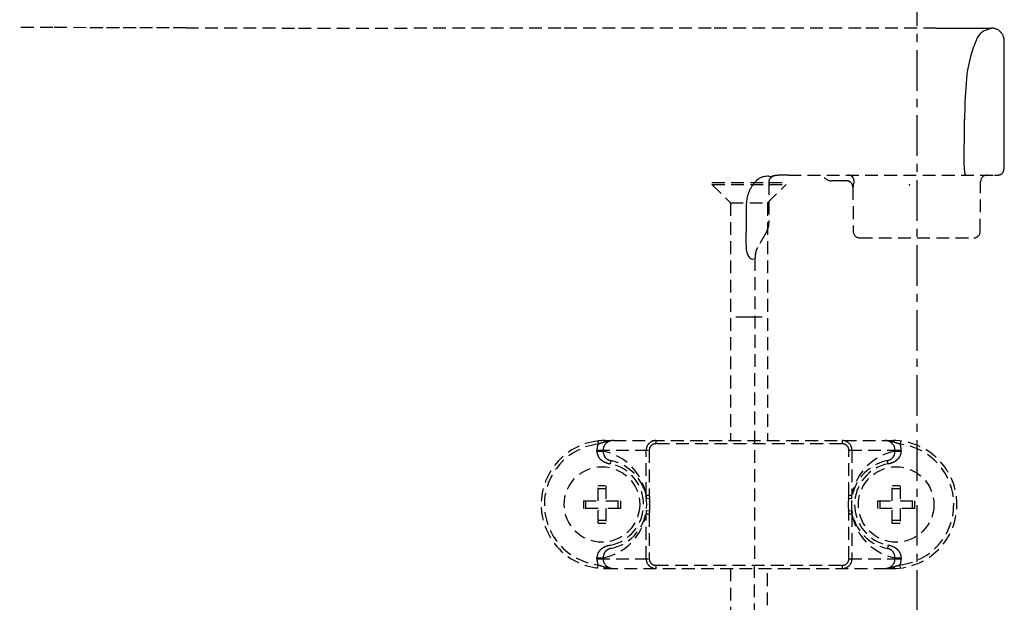
# Model space of a CAD drawing. Units: millimetres. Extents: x 30755 to 33800, y 306 to 2743.
# Drawn here: x 33353 to 33507, y 2381 to 2472 of the extents above; entities that cross this region are included whole.
import ezdxf

# ---------------------------------------------------------------- set-up
doc = ezdxf.new("R2010")
doc.units = ezdxf.units.MM
doc.header["$PDSIZE"] = -1
doc.linetypes.add('CENTER', pattern=[10.16, 6.35, -1.27, 1.27, -1.27])
doc.linetypes.add('DASHED', pattern=[3, 2, -1])
for name, color, linetype in [('1', 7, 'Continuous'), ('202', 7, 'Continuous'), ('203', 7, 'Continuous'), ('205', 7, 'Continuous'), ('207', 7, 'Continuous')]:
    doc.layers.add(name, color=color, linetype=linetype)

msp = doc.modelspace()

# ---------------------------------------------------------------- linework, layer by layer
at = {"layer": '1', "linetype": 'Continuous'}
msp.add_point((33492.37, 2446.2), dxfattribs=at)
at = {"layer": '202', "linetype": 'DASHED'}
for p, q in [((33466.24, 2425.57), (33468.36, 2425.57)), ((33452.73, 2406.22), (33452.73, 2405.72)), ((33481.88, 2406.22), (33481.88, 2405.72)), ((33443.51, 2404.72), (33451.7, 2404.72)), ((33443.51, 2404.56), (33443.51, 2404.72)), ((33443.64, 2406.15), (33443.69, 2405.66)), ((33444.48, 2404.72), (33444.48, 2404.56)), ((33451.21, 2397.7), (33451.21, 2404.72)), ((33451.7, 2404.72), (33451.7, 2397.7)), ((33481.88, 2405.72), (33452.73, 2405.72)), ((33482.91, 2404.72), (33491.1, 2404.72)), ((33482.91, 2397.7), (33482.91, 2404.72)), ((33483.39, 2404.72), (33483.39, 2397.7)), ((33490.12, 2404.56), (33490.12, 2404.72)), ((33490.97, 2406.15), (33490.91, 2405.66)), ((33491.1, 2404.72), (33491.1, 2404.56)), ((33443.51, 2404.56), (33444.48, 2404.56)), ((33490.12, 2404.56), (33491.1, 2404.56)), ((33445.67, 2403.09), (33445.57, 2402.6)), ((33451.21, 2397.7), (33451.7, 2397.7)), ((33451.24, 2397.16), (33451.73, 2397.22)), ((33482.87, 2397.22), (33483.36, 2397.16)), ((33482.91, 2397.7), (33483.39, 2397.7)), ((33451.21, 2394.74), (33451.7, 2394.74)), ((33451.21, 2387.72), (33451.21, 2394.74)), ((33451.24, 2395.28), (33451.73, 2395.22)), ((33451.7, 2394.74), (33451.7, 2387.72)), ((33482.87, 2395.22), (33483.36, 2395.28)), ((33482.91, 2387.72), (33482.91, 2394.74)), ((33482.91, 2394.74), (33483.39, 2394.74)), ((33483.39, 2394.74), (33483.39, 2387.72)), ((33489.03, 2389.84), (33488.94, 2389.35)), ((33443.51, 2387.72), (33443.51, 2387.88)), ((33443.51, 2387.88), (33444.48, 2387.88)), ((33444.48, 2387.88), (33444.48, 2387.72)), ((33490.12, 2387.72), (33490.12, 2387.88)), ((33490.12, 2387.88), (33491.1, 2387.88)), ((33491.1, 2387.88), (33491.1, 2387.72)), ((33443.51, 2387.72), (33451.7, 2387.72)), ((33443.64, 2386.29), (33443.69, 2386.78)), ((33452.73, 2386.72), (33481.88, 2386.72)), ((33452.73, 2386.72), (33452.73, 2386.22)), ((33481.88, 2386.72), (33481.88, 2386.22)), ((33482.91, 2387.72), (33491.1, 2387.72)), ((33490.97, 2386.29), (33490.91, 2386.78))]:
    msp.add_line(p, q, dxfattribs=at)
for centre, radius, start, end in [((33444.8, 2406.04), 0.18, 90, 152.5763), ((33446.08, 2403.16), 3.06, 90, 104.3857), ((33488.53, 2403.16), 3.06, 75.6143, 90), ((33489.8, 2406.09), 0.134, 62.6565, 90), ((33489.76, 2406.01), 0.216, 45.482, 62.6565), ((33444.8, 2396.22), 9.5, 96.6924, 263.3076), ((33445.94, 2404.72), 2.43, 168.7066, 180), ((33445.96, 2404.72), 2.45, 157.4989, 168.7066), ((33454.79, 2370.4), 36.96, 106.7578, 107.4652), ((33460.38, 2351.84), 56.34, 106.2938, 106.7578), ((33445.38, 2405.74), 0.833, 152.5763, 167.5166), ((33451.08, 2383.63), 23.22, 104.3857, 106.2938), ((33452.68, 2404.72), 0.982, 133.7038, 180), ((33452.73, 2404.67), 1.05, 90, 133.7038), ((33481.88, 2404.67), 1.05, 46.2962, 90), ((33481.92, 2404.72), 0.982, 0, 46.2962), ((33483.52, 2383.63), 23.22, 73.7062, 75.6143), ((33489.67, 2405.92), 0.348, 22.6562, 45.482), ((33489.26, 2405.75), 0.79, 12.4834, 22.6562), ((33474.23, 2351.84), 56.34, 73.2422, 73.7062), ((33479.82, 2370.4), 36.96, 72.5348, 73.2422), ((33489.8, 2396.22), 9.5, 276.6924, 83.3076), ((33488.64, 2404.72), 2.45, 11.2934, 22.5011), ((33488.66, 2404.72), 2.43, 0, 11.2934), ((33445.35, 2404.56), 1.84, 180, 185.4159), ((33445.19, 2404.54), 1.68, 185.4159, 191.3545), ((33445.16, 2404.54), 1.65, 191.3545, 194.3126), ((33445.13, 2404.53), 1.62, 194.3126, 197.3182), ((33445.13, 2404.53), 1.62, 197.3182, 200.3239), ((33445.14, 2404.53), 1.63, 200.3239, 203.3119), ((33445.15, 2404.54), 1.64, 203.3119, 206.2995), ((33445.19, 2404.56), 1.68, 206.2995, 209.2066), ((33445.21, 2404.57), 1.71, 209.2066, 221.0935), ((33445.48, 2404.8), 2.07, 221.0935, 230.9673), ((33445.67, 2405.04), 2.37, 230.9673, 239.7078), ((33442.84, 2396.22), 8.5, 10.0101, 78.8681), ((33446.21, 2404.58), 1.73, 180.5907, 194.2733), ((33446.01, 2404.53), 1.52, 194.2733, 209.7625), ((33445.87, 2404.44), 1.36, 209.7625, 235.7203), ((33445.98, 2404.61), 1.56, 235.7203, 258.3845), ((33491.76, 2396.22), 8.5, 101.1319, 169.9899), ((33488.62, 2404.66), 1.6, 281.4343, 296.2392), ((33488.72, 2404.45), 1.37, 296.2392, 313.4669), ((33488.71, 2404.46), 1.39, 313.4669, 338.7846), ((33488.39, 2404.58), 1.73, 338.7846, 359.2092), ((33488.99, 2404.97), 2.28, 305.556, 309.0591), ((33489.07, 2404.87), 2.15, 309.0591, 314.8687), ((33489.29, 2404.65), 1.84, 314.8687, 321.6247), ((33489.35, 2404.6), 1.76, 321.6247, 326.1226), ((33489.42, 2404.56), 1.68, 326.1226, 330.8284), ((33489.42, 2404.55), 1.68, 330.8284, 336.6537), ((33489.48, 2404.53), 1.62, 336.6537, 342.6862), ((33489.47, 2404.53), 1.62, 342.6862, 345.6866), ((33489.45, 2404.54), 1.65, 345.6866, 348.6426), ((33489.43, 2404.54), 1.67, 348.6426, 351.598), ((33489.37, 2404.55), 1.73, 351.598, 354.4496), ((33489.23, 2404.56), 1.87, 357.3003, 360), ((33489.33, 2404.56), 1.77, 354.4496, 357.3003), ((33446, 2405.61), 3.03, 239.7078, 246.5564), ((33446.12, 2405.88), 3.32, 246.5564, 249.2543), ((33446.21, 2406.13), 3.59, 249.2543, 251.7511), ((33446.25, 2406.23), 3.7, 251.7511, 252.9989), ((33446.3, 2406.39), 3.86, 252.9989, 254.1937), ((33446.32, 2406.47), 3.95, 254.1937, 255.3885), ((33446.37, 2406.65), 4.13, 255.3885, 256.5298), ((33446.39, 2406.75), 4.23, 256.5298, 257.6711), ((33446.43, 2406.95), 4.44, 257.6711, 258.759), ((33444.3, 2396.22), 6.5, 281.241, 78.759), ((33490.3, 2396.22), 6.5, 101.241, 258.759), ((33488.94, 2403.09), 0.00184, 12.926, 192.0834), ((33455.68, 2395.97), 34, 11.241, 12.0834), ((33488.21, 2406.77), 4.25, 281.241, 286.679), ((33488.45, 2405.96), 3.41, 286.679, 293.4623), ((33488.56, 2405.71), 3.13, 293.4623, 297.5338), ((33488.78, 2405.28), 2.65, 297.5338, 302.346), ((33488.87, 2405.14), 2.49, 302.346, 305.556), ((33453.84, 2397.58), 2.63, 177.3476, 183.2483), ((33454.71, 2397.62), 3.5, 183.2483, 187.6865), ((33454.54, 2397.7), 2.84, 180, 184.7991), ((33456.42, 2397.85), 4.72, 184.7991, 187.6865), ((33444.3, 2396.22), 7.5, 352.3135, 7.6865), ((33490.3, 2396.22), 7.5, 172.3135, 187.6865), ((33478.19, 2397.85), 4.72, 352.3135, 355.2009), ((33480.06, 2397.7), 2.84, 355.2009, 0), ((33442.84, 2396.22), 8.5, 281.1319, 349.9899), ((33454.54, 2394.74), 2.84, 175.2009, 180), ((33456.42, 2394.58), 4.72, 172.3135, 175.2009), ((33478.19, 2394.58), 4.72, 4.7991, 7.6865), ((33480.06, 2394.74), 2.84, 0, 4.7991), ((33491.76, 2396.22), 8.5, 190.0101, 258.8681), ((33445.61, 2387.47), 2.28, 125.556, 129.0591), ((33445.74, 2387.3), 2.49, 122.346, 125.556), ((33445.82, 2387.16), 2.65, 117.5338, 122.346), ((33446.05, 2386.73), 3.13, 113.4623, 117.5338), ((33446.16, 2386.48), 3.41, 106.679, 113.4623), ((33445.97, 2387.84), 1.54, 101.4343, 124.3615), ((33446.4, 2385.67), 4.25, 101.241, 106.679), ((33488.61, 2387.76), 1.63, 63.8476, 78.3845), ((33488.17, 2385.49), 4.44, 77.6711, 78.759), ((33488.21, 2385.69), 4.23, 76.5298, 77.6711), ((33488.24, 2385.79), 4.13, 75.3885, 76.5298), ((33488.28, 2385.97), 3.95, 74.1937, 75.3885), ((33488.31, 2386.05), 3.86, 72.9989, 74.1937), ((33488.35, 2386.21), 3.7, 71.7511, 72.9989), ((33488.39, 2386.31), 3.59, 69.2543, 71.7511), ((33488.48, 2386.56), 3.32, 66.5564, 69.2543), ((33488.6, 2386.83), 3.03, 59.7078, 66.5564), ((33488.93, 2387.4), 2.37, 50.9673, 59.7078), ((33445.28, 2387.88), 1.77, 174.4496, 177.3003), ((33445.38, 2387.88), 1.87, 177.3003, 180), ((33445.24, 2387.89), 1.73, 171.598, 174.4496), ((33445.18, 2387.9), 1.67, 168.6426, 171.598), ((33445.16, 2387.9), 1.65, 165.6866, 168.6426), ((33445.13, 2387.91), 1.62, 162.6862, 165.6866), ((33445.13, 2387.91), 1.62, 156.6537, 162.6862), ((33445.18, 2387.89), 1.68, 150.8284, 156.6537), ((33445.19, 2387.88), 1.68, 146.1226, 150.8284), ((33445.25, 2387.84), 1.76, 141.6247, 146.1226), ((33445.32, 2387.79), 1.84, 134.8687, 141.6247), ((33445.53, 2387.57), 2.15, 129.0591, 134.8687), ((33446.25, 2387.86), 1.76, 165.8217, 179.2092), ((33446, 2387.92), 1.51, 150.2437, 165.8217), ((33445.87, 2387.99), 1.36, 124.3615, 150.2437), ((33488.73, 2387.99), 1.37, 46.5316, 63.8476), ((33488.71, 2387.98), 1.39, 21.3079, 46.5316), ((33488.42, 2387.86), 1.7, 0.5907, 21.3079), ((33489.12, 2387.64), 2.07, 41.0935, 50.9673), ((33489.39, 2387.87), 1.71, 29.2066, 41.0935), ((33489.41, 2387.88), 1.68, 26.2995, 29.2066), ((33489.46, 2387.9), 1.64, 23.3119, 26.2995), ((33489.47, 2387.91), 1.63, 20.3239, 23.3119), ((33489.48, 2387.91), 1.62, 17.3182, 20.3239), ((33489.47, 2387.91), 1.62, 14.3126, 17.3182), ((33489.45, 2387.9), 1.65, 11.3545, 14.3126), ((33489.41, 2387.9), 1.68, 5.4159, 11.3545), ((33489.25, 2387.88), 1.84, 0, 5.4159), ((33445.94, 2387.72), 2.43, 180, 191.2934), ((33445.96, 2387.72), 2.45, 191.2934, 202.5011), ((33454.79, 2422.04), 36.96, 252.5348, 253.2422), ((33460.38, 2440.6), 56.34, 253.2422, 253.7062), ((33445.38, 2386.7), 0.833, 192.4834, 207.4237), ((33451.08, 2408.81), 23.22, 253.7062, 255.6143), ((33444.8, 2386.4), 0.18, 207.4237, 270), ((33446.08, 2389.28), 3.06, 255.6143, 270), ((33452.68, 2387.72), 0.982, 180, 226.2962), ((33452.73, 2387.77), 1.05, 226.2962, 270), ((33481.88, 2387.77), 1.05, 270, 313.7038), ((33481.92, 2387.72), 0.982, 313.7038, 0), ((33488.53, 2389.28), 3.06, 270, 284.3857), ((33483.52, 2408.81), 23.22, 284.3857, 286.2938), ((33489.8, 2386.35), 0.134, 270, 297.3435), ((33489.76, 2386.43), 0.216, 297.3435, 314.518), ((33489.67, 2386.52), 0.348, 314.518, 337.3438), ((33489.26, 2386.69), 0.79, 337.3438, 347.5166), ((33474.23, 2440.6), 56.34, 286.2938, 286.7578), ((33479.82, 2422.04), 36.96, 286.7578, 287.4652), ((33488.64, 2387.72), 2.45, 337.4989, 348.7066), ((33488.66, 2387.72), 2.43, 348.7066, 0)]:
    msp.add_arc(centre, radius, start, end, dxfattribs=at)
at = {"layer": '203', "linetype": 'Continuous'}
for p, q in [((33496.57, 2470.7), (33505.22, 2470.7)), ((33507.21, 2449.22), (33507.21, 2468.69)), ((33500.95, 2449.23), (33500.99, 2455.84)), ((33500.99, 2456.06), (33500.99, 2456.4)), ((33500.99, 2455.84), (33500.99, 2456.06)), ((33466.85, 2442.22), (33466.84, 2438.77)), ((33466.83, 2436.77), (33466.84, 2438.77))]:
    msp.add_line(p, q, dxfattribs=at)
for centre, radius, start, end in [((33504.93, 2468.27), 2.17, 113.1532, 155.4626), ((33513.11, 2449.15), 22.96, 111.6336, 113.1533), ((33507.45, 2463.4), 7.63, 107.0614, 111.6336), ((33517.92, 2462.34), 16.45, 155.4626, 161.3084), ((33523.61, 2460.41), 22.45, 161.3084, 175.7519), ((33584.56, 2455.89), 83.57, 175.7519, 179.6512), ((33597.8, 2449.03), 96.85, 179.8822, 180.1313), ((33509, 2448.83), 8.05, 180.1313, 183.127), ((33503.43, 2448.53), 2.47, 183.127, 193.6753), ((33501.31, 2448.01), 0.29, 193.6753, 270), ((33471.65, 2443.4), 4.69, 129.5596, 152.2264), ((33470.02, 2445.38), 2.14, 116.6035, 129.5596), ((33470.1, 2445.22), 2.31, 104.6117, 116.6035), ((33470.21, 2444.78), 2.76, 86.552, 104.6117), ((33470.55, 2450.39), 2.86, 266.552, 284.0114), ((33471.38, 2446.64), 0.987, 120.1832, 142.1862), ((33471.38, 2446.65), 0.981, 98.0453, 120.1832), ((33482.76, 2446.76), 0.963, 44.1677, 90), ((33482.73, 2446.72), 1.02, 0.489, 44.1677), ((33471.96, 2449.07), 12.01, 345.8593, 347.3161), ((33471.25, 2449.23), 12.74, 347.3161, 348.6901), ((33472.25, 2443.09), 5.37, 152.2264, 172.1148), ((33483.52, 2445.93), 0.0869, 277.9919, 11.6155), ((33484, 2446.03), 0.405, 165.8593, 191.6155), ((33474.3, 2442.81), 7.44, 172.1148, 178.2946), ((33497.4, 2442.12), 30.55, 178.2946, 179.8005), ((33475.05, 2436.76), 8.22, 179.8839, 185.1474), ((33468.74, 2436.19), 1.88, 185.1474, 207.8108), ((33470.93, 2434.98), 2.7, 167.2359, 183.7259), ((33470.82, 2435), 2.58, 150, 167.2359), ((33468.95, 2436.3), 2.13, 207.8108, 224.8116), ((33468.03, 2435.39), 0.829, 224.8116, 266.7569), ((33468.03, 2434.76), 0.191, 309.906, 341.405), ((33467.1, 2435.07), 1.17, 341.405, 346.6793)]:
    msp.add_arc(centre, radius, start, end, dxfattribs=at)
at = {"layer": '205', "linetype": 'CENTER'}
msp.add_line((33493.51, 2477.42), (33493.51, 2083.92), dxfattribs=at)
at = {"layer": '207', "linetype": 'DASHED'}
for p, q in [((33358.46, 2470.78), (33353.26, 2470.79)), ((33363.65, 2470.77), (33358.46, 2470.78)), ((33366.25, 2470.77), (33363.65, 2470.77)), ((33368.85, 2470.76), (33366.25, 2470.77)), ((33371.45, 2470.76), (33368.85, 2470.76)), ((33374.05, 2470.75), (33371.45, 2470.76)), ((33376.64, 2470.75), (33374.05, 2470.75)), ((33379.24, 2470.74), (33376.64, 2470.75)), ((33437.91, 2470.69), (33414.44, 2470.7)), ((33461.37, 2470.69), (33437.91, 2470.69)), ((33484.84, 2470.69), (33461.37, 2470.69)), ((33496.57, 2470.7), (33484.84, 2470.69)), ((33496.57, 2470.7), (33497.38, 2470.7)), ((33507.21, 2449.21), (33507.21, 2468.69)), ((33461.5, 2446.57), (33473.08, 2446.57)), ((33461.5, 2446.27), (33473.1, 2446.27)), ((33461.5, 2446.27), (33464.4, 2443.37)), ((33470.2, 2443.37), (33473.1, 2446.27)), ((33470.4, 2446.64), (33470.4, 2440.25)), ((33473.45, 2447.72), (33505.68, 2447.72)), ((33482.21, 2446.82), (33480.21, 2446.82)), ((33503.44, 2438.91), (33503.51, 2446.73)), ((33483.53, 2445.85), (33483.59, 2438.91)), ((33464.4, 2443.37), (33464.4, 2406.22)), ((33464.4, 2443.37), (33470.2, 2443.37)), ((33470.2, 2443.37), (33470.2, 2406.22)), ((33470, 2438.75), (33468.58, 2436.29)), ((33484.59, 2437.92), (33502.44, 2437.92)), ((33468.14, 2366.74), (33468.26, 2434.89)), ((33465.25, 2425.57), (33466.24, 2425.57)), ((33468.36, 2425.57), (33469.35, 2425.57)), ((33444.8, 2406.22), (33445.69, 2406.22)), ((33446.08, 2406.22), (33489.8, 2406.22)), ((33443.7, 2396.82), (33443.7, 2399.11)), ((33443.7, 2398.72), (33444.9, 2398.72)), ((33444.9, 2399.11), (33444.9, 2396.82)), ((33489.7, 2396.82), (33489.7, 2399.11)), ((33489.7, 2398.72), (33490.9, 2398.72)), ((33490.9, 2399.11), (33490.9, 2396.82)), ((33441.41, 2396.82), (33443.7, 2396.82)), ((33443.7, 2395.62), (33441.41, 2395.62)), ((33441.8, 2395.62), (33441.8, 2396.82)), ((33443.7, 2393.33), (33443.7, 2395.62)), ((33444.9, 2396.82), (33447.2, 2396.82)), ((33444.9, 2395.62), (33444.9, 2393.33)), ((33447.2, 2395.62), (33444.9, 2395.62)), ((33446.8, 2396.82), (33446.8, 2395.62)), ((33447.2, 2396.82), (33447.2, 2396.7)), ((33447.2, 2396.7), (33447.2, 2396.58)), ((33447.2, 2396.58), (33447.2, 2396.4)), ((33447.2, 2396.4), (33447.2, 2395.86)), ((33447.2, 2395.86), (33447.2, 2395.74)), ((33447.2, 2395.74), (33447.2, 2395.62)), ((33487.41, 2396.82), (33489.7, 2396.82)), ((33489.7, 2395.62), (33487.41, 2395.62)), ((33487.8, 2395.62), (33487.8, 2396.82)), ((33489.7, 2393.33), (33489.7, 2395.62)), ((33490.9, 2396.82), (33493.2, 2396.82)), ((33490.9, 2395.62), (33490.9, 2393.33)), ((33493.2, 2395.62), (33490.9, 2395.62)), ((33492.8, 2396.82), (33492.8, 2395.62)), ((33444.9, 2393.72), (33443.7, 2393.72)), ((33490.9, 2393.72), (33489.7, 2393.72)), ((33444.8, 2386.22), (33488.53, 2386.22)), ((33464.4, 2386.22), (33464.4, 2374.47)), ((33470.2, 2374.47), (33470.2, 2386.22)), ((33488.92, 2386.22), (33489.8, 2386.22))]:
    msp.add_line(p, q, dxfattribs=at)
for centre in [(33444.3, 2396.22), (33490.3, 2396.22)]:
    msp.add_circle(centre, 5.9, dxfattribs=at)
for centre, radius, start, end in [((33442.06, 39689.28), 37218.59, 269.903294, 269.930387), ((33438.54, 36786.99), 34316.3, 269.930387, 269.959772), ((33505.22, 2468.73), 1.97, 44.5812, 90.1352), ((33505.18, 2468.69), 2.02, 0.0522, 44.5812), ((33506.06, 2449.74), 2.02, 271.1554, 283.1424), ((33506.35, 2448.52), 0.762, 283.1424, 345.0336), ((33503.58, 2449.26), 3.63, 345.0336, 359.3812), ((33471.4, 2446.64), 1, 140.9588, 179.9977), ((33471.4, 2446.63), 1.01, 161.332, 180.2761), ((33471.39, 2446.64), 0.995, 142.1862, 161.332), ((33471.36, 2446.72), 0.903, 124.2528, 143.464), ((33471.33, 2446.77), 0.852, 103.92, 124.2528), ((33472.57, 2437.79), 9.92, 91.3255, 97.6996), ((33473.52, 2396.71), 51.01, 90.0843, 91.3255), ((33480.21, 2448.32), 1.5, 219.7918, 270), ((33482.21, 2448.32), 1.5, 270, 277.2717), ((33482.53, 2445.84), 1, 0.5001, 97.2717), ((33504.51, 2446.72), 1, 90, 179.5), ((33505.68, 2468.73), 21.01, 270, 271.1554), ((33467.4, 2440.25), 3, 330, 0), ((33467.6, 2440.09), 2.76, 358.5672, 1.663), ((33467.72, 2440.07), 2.63, 330, 333.2054), ((33467.72, 2440.07), 2.63, 333.2054, 336.4059), ((33467.72, 2440.07), 2.64, 336.4059, 339.6063), ((33467.71, 2440.08), 2.65, 339.6063, 342.7922), ((33467.7, 2440.08), 2.66, 342.7922, 345.9781), ((33467.68, 2440.08), 2.68, 345.9781, 349.1407), ((33467.67, 2440.08), 2.69, 349.1407, 352.3033), ((33467.64, 2440.09), 2.71, 352.3033, 355.4353), ((33467.63, 2440.09), 2.73, 355.4353, 358.5672), ((33484.59, 2438.92), 1, 180.5, 270), ((33502.44, 2438.92), 1, 270, 359.5), ((33471.12, 2434.97), 2.86, 165.9359, 181.5893), ((33471.07, 2434.99), 2.81, 150, 165.9359), ((33444.8, 2396.22), 10, 89.9999, 95.9879), ((33446.08, 2404.55), 1.67, 90, 132.0505), ((33452.73, 2404.7), 1.52, 90, 134.5527), ((33481.88, 2404.7), 1.52, 45.4473, 90), ((33488.53, 2404.55), 1.67, 47.9495, 90), ((33489.8, 2396.22), 10, 270, 90), ((33444.8, 2396.22), 10, 96.6924, 270), ((33444.8, 2396.22), 10, 96.3403, 96.6924), ((33444.8, 2396.22), 10, 95.988, 96.3403), ((33445.92, 2404.72), 1.44, 132.0505, 180), ((33452.7, 2404.72), 1.49, 134.5527, 180), ((33481.9, 2404.72), 1.49, 0, 45.4473), ((33488.68, 2404.72), 1.44, 0, 47.9495), ((33444.3, 2396.22), 7, 281.241, 78.759), ((33490.3, 2396.22), 7, 101.241, 258.759), ((33444.3, 2355.9), 43.22, 89.2046, 90.7954), ((33490.3, 2355.9), 43.22, 89.2046, 90.7954), ((33479.89, 2397.62), 3.5, 352.3135, 356.7517), ((33480.76, 2397.58), 2.63, 356.7517, 2.6524), ((33484.62, 2396.22), 43.22, 179.2046, 180.7954), ((33530.62, 2396.22), 43.22, 179.2046, 180.7954), ((33449.98, 2396.22), 43.22, 359.2046, 0.7954), ((33454.71, 2394.82), 3.5, 172.3135, 176.7517), ((33453.84, 2394.86), 2.63, 176.7517, 182.6524), ((33479.89, 2394.82), 3.5, 3.2483, 7.6865), ((33480.76, 2394.86), 2.63, 357.3476, 3.2483), ((33444.3, 2436.54), 43.22, 269.2046, 270.7954), ((33490.3, 2436.54), 43.22, 269.2046, 270.7954), ((33445.92, 2387.72), 1.44, 180, 227.9495), ((33446.08, 2387.89), 1.67, 227.9495, 270), ((33452.7, 2387.72), 1.49, 180, 225.4473), ((33452.73, 2387.74), 1.52, 225.4473, 270), ((33481.88, 2387.74), 1.52, 270, 314.5527), ((33481.9, 2387.72), 1.49, 314.5527, 0), ((33488.53, 2387.89), 1.67, 270, 312.0505), ((33488.68, 2387.72), 1.44, 312.0505, 0)]:
    msp.add_arc(centre, radius, start, end, dxfattribs=at)

doc.saveas('drawing.dxf')
